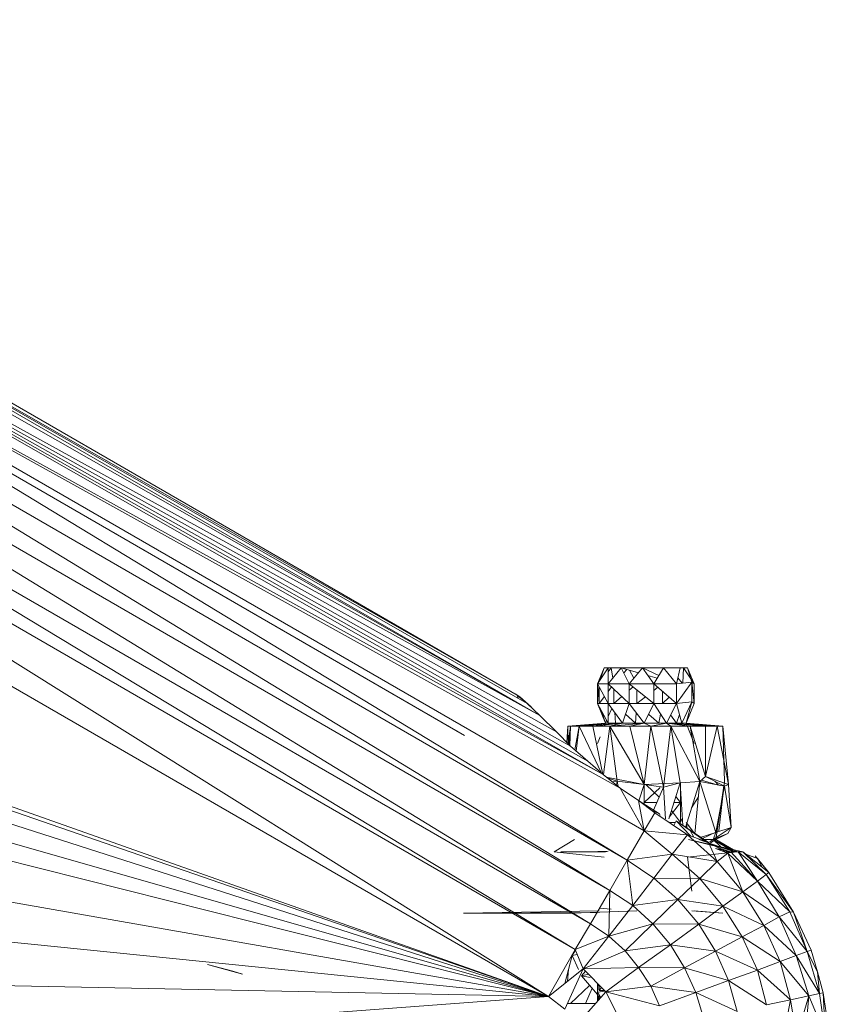
# Model space of a CAD drawing. Units: inches. Extents: x 0 to 10080, y 0 to 7128.
# Drawn here: x 7482 to 7548, y 2269 to 2350 of the extents above; entities that cross this region are included whole.
import ezdxf

# ---------------------------------------------------------------- set-up
doc = ezdxf.new("R2010")
doc.units = ezdxf.units.IN
doc.header["$MEASUREMENT"] = 0

# ---------------------------------------------------------------- blocks, each defined once
blk = doc.blocks.new('51_DWG-536641-Level 1')
at = {"lineweight": 9}
for p, q in [((73416.6955, -1601.0024), (73407.124, -1595.5407)), ((73416.7792, -1601.069), (73407.124, -1595.5407)), ((73407.124, -1595.5407), (73416.8815, -1601.1668)), ((73407.1565, -1595.492), (73416.6955, -1601.0024)), ((73416.8815, -1601.1668), (73407.0961, -1595.5965)), ((73417.3978, -1601.6492), (73407.017, -1595.7241)), ((73407.017, -1595.7241), (73417.2722, -1601.5386)), ((73407.017, -1595.7241), (73417.1327, -1601.4161)), ((73407.017, -1595.7241), (73417.0164, -1601.2999)), ((73407.017, -1595.7241), (73416.8815, -1601.1668)), ((73416.2676, -1601.3306), (73406.9054, -1595.9251)), ((73406.9054, -1595.9251), (73416.249, -1601.3201)), ((73406.9054, -1595.9251), (73416.2676, -1601.3289)), ((73417.7326, -1602.108), (73406.9286, -1595.8725)), ((73417.5373, -1601.7596), (73406.9286, -1595.8725)), ((73417.3978, -1601.6492), (73406.9286, -1595.8725)), ((73406.9286, -1595.8725), (73417.5931, -1602.3462)), ((73417.5931, -1602.3462), (73406.7984, -1596.1109)), ((73406.7984, -1596.1109), (73417.4536, -1602.5935)), ((73417.4536, -1602.5935), (73406.6542, -1596.3581)), ((73406.6542, -1596.3581), (73417.2954, -1602.8671)), ((73417.2954, -1602.8671), (73406.4914, -1596.6318)), ((73406.4914, -1596.6318), (73417.1699, -1603.0754)), ((73417.1699, -1603.0754), (73406.3752, -1596.84)), ((73406.3752, -1596.84), (73416.9513, -1603.4595)), ((73416.9513, -1603.4595), (73406.1566, -1597.2242)), ((73417.3512, -1600.9077), (73417.4071, -1600.7792)), ((73417.3512, -1600.9077), (73417.4396, -1600.7792)), ((73417.3778, -1600.8691), (73417.4071, -1600.7792)), ((73417.4071, -1600.7792), (73417.5466, -1600.7792)), ((73417.4071, -1600.7792), (73417.4629, -1600.7792)), ((73417.4396, -1600.8098), (73417.4629, -1600.7792)), ((73417.4396, -1600.9077), (73417.5466, -1600.7792)), ((73417.4396, -1600.9077), (73417.4396, -1600.7792)), ((73417.5466, -1600.7792), (73417.4396, -1600.7792)), ((73417.5466, -1600.7792), (73417.4396, -1600.7792)), ((73417.4396, -1600.7792), (73417.5466, -1600.7792)), ((73417.4396, -1600.7792), (73417.5466, -1600.7792)), ((73417.4778, -1600.8618), (73417.4629, -1600.7792)), ((73417.4629, -1600.7792), (73417.5466, -1600.7792)), ((73417.5466, -1600.7792), (73417.4629, -1600.7792)), ((73417.4629, -1600.7792), (73417.5466, -1600.7792)), ((73417.6117, -1600.9077), (73417.5466, -1600.7792)), ((73417.5466, -1600.7792), (73417.7187, -1600.7792)), ((73417.6857, -1600.8188), (73417.5466, -1600.7792)), ((73417.5666, -1600.8187), (73417.591, -1600.7918)), ((73417.6117, -1600.9077), (73417.7187, -1600.7792)), ((73417.6483, -1600.8637), (73417.6126, -1600.798)), ((73417.8117, -1600.9077), (73417.7187, -1600.7792)), ((73417.7187, -1600.7792), (73417.8907, -1600.7792)), ((73417.8528, -1600.8409), (73417.7187, -1600.7792)), ((73417.8394, -1600.8626), (73417.7634, -1600.8409)), ((73417.8117, -1600.9077), (73417.8907, -1600.7792)), ((73417.9977, -1600.9077), (73417.8907, -1600.7792)), ((73418.0256, -1600.7792), (73417.8907, -1600.7792)), ((73417.9977, -1600.9077), (73417.8907, -1600.7792)), ((73417.9977, -1600.9077), (73418.0256, -1600.7792)), ((73418.0861, -1600.7792), (73418.0256, -1600.7792)), ((73418.0861, -1600.7792), (73418.0256, -1600.7792)), ((73418.0256, -1600.7792), (73418.0535, -1600.7792)), ((73418.0256, -1600.7792), (73418.0535, -1600.7792)), ((73418.0861, -1600.7792), (73418.0256, -1600.7792)), ((73418.0491, -1600.9021), (73418.0535, -1600.7792)), ((73418.1419, -1600.9077), (73418.0535, -1600.7792)), ((73418.1233, -1600.8941), (73418.0861, -1600.7792)), ((73418.1419, -1600.9077), (73418.0861, -1600.7792)), ((73417.3512, -1601.07), (73417.3512, -1600.9077)), ((73417.4396, -1601.07), (73417.3512, -1600.9077)), ((73417.3512, -1600.9077), (73417.4396, -1600.9077)), ((73417.4396, -1601.07), (73417.4396, -1600.9077)), ((73417.6117, -1601.07), (73417.4396, -1600.9077)), ((73417.4396, -1600.9077), (73417.6117, -1600.9077)), ((73417.6117, -1601.07), (73417.6117, -1600.9077)), ((73417.8117, -1601.07), (73417.6117, -1600.9077)), ((73417.6117, -1600.9077), (73417.8117, -1600.9077)), ((73417.8117, -1601.07), (73417.8117, -1600.9077)), ((73417.9977, -1601.07), (73417.8117, -1600.9077)), ((73417.8117, -1600.9077), (73417.9977, -1600.9077)), ((73418.1233, -1600.8941), (73417.9977, -1600.9077)), ((73417.9977, -1601.07), (73418.1233, -1600.8941)), ((73417.9977, -1601.07), (73417.9977, -1600.9077)), ((73418.0445, -1600.9026), (73418.0079, -1600.8606)), ((73418.1233, -1601.0565), (73418.1233, -1600.8941)), ((73418.1419, -1601.07), (73418.1233, -1600.8941)), ((73418.1233, -1600.8941), (73418.1419, -1600.9077)), ((73418.1419, -1601.07), (73418.1419, -1600.9077)), ((73416.6955, -1601.0024), (73416.6815, -1600.9902)), ((73416.6815, -1600.9902), (73416.7187, -1601.0146)), ((73416.7054, -1601.0267), (73416.6955, -1601.0024)), ((73416.6955, -1601.0024), (73416.7792, -1601.069)), ((73417.3512, -1601.07), (73417.3633, -1600.9298)), ((73417.3652, -1601.07), (73417.3652, -1600.9333)), ((73417.4396, -1600.9701), (73417.4669, -1600.9334)), ((73417.4861, -1601.07), (73417.4861, -1600.9515)), ((73417.6117, -1600.9604), (73417.643, -1600.9331)), ((73417.6722, -1601.07), (73417.6722, -1600.9567)), ((73417.8117, -1600.9618), (73417.8445, -1600.9363)), ((73417.8814, -1601.07), (73417.8814, -1600.9685)), ((73416.7188, -1601.0147), (73416.8117, -1601.0972)), ((73416.7792, -1601.069), (73416.8815, -1601.1668)), ((73417.4164, -1601.2292), (73417.3512, -1601.07)), ((73417.4396, -1601.2292), (73417.3512, -1601.07)), ((73417.3512, -1601.07), (73417.4396, -1601.07)), ((73417.3652, -1601.07), (73417.4082, -1601.0123)), ((73417.4396, -1601.2292), (73417.4396, -1601.07)), ((73417.5559, -1601.2292), (73417.4396, -1601.07)), ((73417.4396, -1601.07), (73417.6117, -1601.07)), ((73417.4861, -1601.07), (73417.5514, -1601.0131)), ((73417.5559, -1601.2292), (73417.6117, -1601.07)), ((73417.7326, -1601.2292), (73417.6117, -1601.07)), ((73417.6117, -1601.07), (73417.8117, -1601.07)), ((73417.6722, -1601.07), (73417.7435, -1601.0147)), ((73417.7326, -1601.2292), (73417.8117, -1601.07)), ((73417.914, -1601.2292), (73417.8117, -1601.07)), ((73417.8117, -1601.07), (73417.9977, -1601.07)), ((73417.8814, -1601.07), (73417.9365, -1601.0166)), ((73417.914, -1601.2292), (73417.9977, -1601.07)), ((73418.1233, -1601.0565), (73417.9977, -1601.07)), ((73418.0396, -1601.2292), (73417.9977, -1601.07)), ((73418.0396, -1601.2292), (73418.1233, -1601.0565)), ((73418.0768, -1601.2292), (73418.1233, -1601.0565)), ((73418.0768, -1601.2292), (73418.1419, -1601.07)), ((73418.1233, -1601.0565), (73418.1419, -1601.07)), ((73417.4164, -1601.2292), (73417.3844, -1601.1297)), ((73417.4164, -1601.2292), (73417.3844, -1601.1297)), ((73417.4396, -1601.1761), (73417.4687, -1601.1098)), ((73417.5001, -1601.2292), (73417.4925, -1601.1423)), ((73417.6629, -1601.2292), (73417.5816, -1601.1559)), ((73417.6629, -1601.2292), (73417.6678, -1601.1439)), ((73417.8535, -1601.2292), (73417.772, -1601.1576)), ((73417.8535, -1601.2292), (73417.8665, -1601.1553)), ((73417.9977, -1601.2292), (73417.949, -1601.1625)), ((73417.9977, -1601.2292), (73418.0207, -1601.1575)), ((73410.6726, -1601.2382), (73416.9513, -1603.4595)), ((73417.0164, -1601.2999), (73416.8815, -1601.1668)), ((73417.4164, -1601.2292), (73417.1094, -1601.2546)), ((73417.4164, -1601.2292), (73417.1327, -1601.2546)), ((73417.4396, -1601.2292), (73417.1327, -1601.2528)), ((73417.4396, -1601.2292), (73417.1327, -1601.2546)), ((73417.4396, -1601.2292), (73417.2024, -1601.2546)), ((73417.5559, -1601.2292), (73417.2024, -1601.2546)), ((73417.5559, -1601.2292), (73417.314, -1601.2546)), ((73417.4164, -1601.2292), (73417.4064, -1601.2546)), ((73417.4164, -1601.2292), (73417.4266, -1601.2057)), ((73417.4164, -1601.2292), (73417.4396, -1601.2292)), ((73417.4396, -1601.2292), (73417.5559, -1601.2292)), ((73417.5559, -1601.2292), (73417.4536, -1601.2546)), ((73417.7326, -1601.2292), (73417.4536, -1601.2546)), ((73417.5559, -1601.2292), (73417.7326, -1601.2292)), ((73417.7326, -1601.2292), (73417.6163, -1601.2546)), ((73417.7326, -1601.2292), (73417.914, -1601.2292)), ((73417.7326, -1601.2292), (73417.7884, -1601.2546)), ((73417.914, -1601.2292), (73417.7884, -1601.2546)), ((73417.914, -1601.2292), (73418.0396, -1601.2292)), ((73417.914, -1601.2292), (73418.0396, -1601.2292)), ((73417.914, -1601.2292), (73417.9512, -1601.2546)), ((73417.914, -1601.2292), (73418.1093, -1601.2546)), ((73417.914, -1601.2292), (73418.2349, -1601.2546)), ((73417.914, -1601.2292), (73418.3279, -1601.2546)), ((73418.0396, -1601.2292), (73418.0768, -1601.2292)), ((73418.0396, -1601.2292), (73418.0768, -1601.2292)), ((73418.0396, -1601.2292), (73418.0768, -1601.2292)), ((73418.0396, -1601.2292), (73418.3279, -1601.2546)), ((73418.0768, -1601.2292), (73418.3744, -1601.2546)), ((73418.0768, -1601.2292), (73418.3744, -1601.2546)), ((73418.0768, -1601.2292), (73418.1419, -1601.3948)), ((73418.0768, -1601.2292), (73418.1283, -1601.237)), ((73417.1327, -1601.4161), (73417.0164, -1601.2999)), ((73417.1026, -1601.3861), (73417.1094, -1601.2546)), ((73417.1123, -1601.3957), (73417.1094, -1601.2546)), ((73417.1094, -1601.2546), (73417.1327, -1601.2546)), ((73417.112, -1601.3954), (73417.1327, -1601.2546)), ((73417.1176, -1601.401), (73417.1327, -1601.2546)), ((73417.1277, -1601.4161), (73417.1327, -1601.2546)), ((73417.2024, -1601.2546), (73417.1327, -1601.2546)), ((73417.1671, -1601.4463), (73417.2024, -1601.2546)), ((73417.179, -1601.4567), (73417.2024, -1601.2546)), ((73417.3854, -1601.6383), (73417.2024, -1601.2546)), ((73417.2024, -1601.2546), (73417.314, -1601.2546)), ((73417.3947, -1601.6492), (73417.314, -1601.2546)), ((73417.314, -1601.2546), (73417.4536, -1601.2546)), ((73417.3998, -1601.6492), (73417.4536, -1601.2546)), ((73417.514, -1601.7037), (73417.4536, -1601.2546)), ((73417.7326, -1601.7291), (73417.4536, -1601.2546)), ((73417.4536, -1601.2546), (73417.6163, -1601.2546)), ((73417.7326, -1601.7291), (73417.6163, -1601.2546)), ((73417.6163, -1601.2546), (73417.7884, -1601.2546)), ((73417.7326, -1601.7291), (73417.7884, -1601.2546)), ((73417.8907, -1601.7515), (73417.7884, -1601.2546)), ((73417.7884, -1601.2546), (73417.9512, -1601.2546)), ((73417.8907, -1601.7515), (73417.9512, -1601.2546)), ((73418.0256, -1601.7158), (73417.9512, -1601.2546)), ((73418.1884, -1601.7046), (73417.9512, -1601.2546)), ((73417.9512, -1601.2546), (73418.1093, -1601.2546)), ((73418.1884, -1601.7046), (73418.1093, -1601.2546)), ((73418.2349, -1601.6642), (73418.1093, -1601.2546)), ((73418.1093, -1601.2546), (73418.2349, -1601.2546)), ((73418.2349, -1601.6642), (73418.2349, -1601.2546)), ((73418.2349, -1601.6642), (73418.3279, -1601.2546)), ((73418.2349, -1601.2546), (73418.3279, -1601.2546)), ((73418.4209, -1601.7291), (73418.3279, -1601.2546)), ((73418.3279, -1601.2546), (73418.3744, -1601.2546)), ((73418.4209, -1601.7291), (73418.3744, -1601.2546)), ((73418.3884, -1601.704), (73418.3744, -1601.2546)), ((73410.9516, -1601.386), (73416.9513, -1603.4595)), ((73417.3728, -1601.3401), (73417.3512, -1601.3948)), ((73417.2722, -1601.5386), (73417.1327, -1601.4161)), ((73417.3978, -1601.6492), (73417.2722, -1601.5386)), ((73411.3656, -1601.6659), (73416.9513, -1603.4595)), ((73417.5373, -1601.7596), (73417.3978, -1601.6492)), ((73417.7326, -1601.7291), (73417.4228, -1601.669)), ((73417.514, -1601.7037), (73417.4309, -1601.6754)), ((73417.514, -1601.7037), (73417.4309, -1601.6754)), ((73417.514, -1601.7037), (73417.4731, -1601.7088)), ((73417.514, -1601.7037), (73417.5071, -1601.7358)), ((73417.514, -1601.7037), (73417.5071, -1601.7358)), ((73417.5212, -1601.7469), (73417.514, -1601.7037)), ((73417.514, -1601.7037), (73417.7326, -1601.7291)), ((73417.5212, -1601.7469), (73417.514, -1601.7037)), ((73417.514, -1601.7037), (73417.7326, -1601.7291)), ((73418.0256, -1601.7158), (73417.7326, -1601.7291)), ((73418.0256, -1601.7158), (73417.8907, -1601.7515)), ((73418.0256, -1601.7158), (73417.8907, -1601.7515)), ((73417.9343, -1602.0093), (73418.0256, -1601.7158)), ((73418.0256, -1601.7158), (73418.1884, -1601.7046)), ((73418.0256, -1601.7158), (73418.0489, -1602.0639)), ((73418.0303, -1601.7158), (73418.0303, -1601.8778)), ((73418.0303, -1601.7158), (73418.0303, -1601.8778)), ((73418.1884, -1601.7046), (73418.0705, -1602.079)), ((73418.1464, -1602.1326), (73418.1884, -1601.7046)), ((73418.1884, -1601.7046), (73418.2349, -1601.6642)), ((73418.3884, -1601.7434), (73418.1884, -1601.7046)), ((73418.3186, -1602.1199), (73418.1884, -1601.7046)), ((73418.3281, -1601.7317), (73418.2, -1601.6945)), ((73418.3281, -1601.7317), (73418.2, -1601.6945)), ((73418.3884, -1601.7434), (73418.2349, -1601.6642)), ((73418.4209, -1601.7291), (73418.2349, -1601.6642)), ((73418.3403, -1601.734), (73418.3099, -1601.7028)), ((73418.3186, -1602.1791), (73418.3884, -1601.704)), ((73418.3884, -1601.704), (73418.3419, -1602.1074)), ((73417.6861, -1601.8614), (73417.5373, -1601.7596)), ((73417.7326, -1602.108), (73417.5373, -1601.7596)), ((73417.6907, -1601.8642), (73417.7326, -1601.7291)), ((73417.8907, -1601.7515), (73417.7326, -1601.7291)), ((73417.7326, -1601.8903), (73417.7326, -1601.7291)), ((73417.8907, -1601.7515), (73417.7326, -1601.7291)), ((73417.8647, -1601.7532), (73417.7326, -1601.8778)), ((73417.7497, -1601.7315), (73417.8558, -1601.8317)), ((73417.8907, -1601.7515), (73417.8094, -1601.9379)), ((73417.8907, -1601.7515), (73417.908, -1602.0093)), ((73418.3884, -1601.7434), (73418.3186, -1602.1199)), ((73418.3884, -1601.7434), (73418.3186, -1602.1199)), ((73418.3884, -1601.7434), (73418.4209, -1601.7291)), ((73418.3884, -1601.7434), (73418.4442, -1602.0816)), ((73418.4442, -1602.0816), (73418.4209, -1601.7291)), ((73417.6861, -1601.8614), (73417.821, -1601.9595)), ((73417.6861, -1601.8614), (73417.8582, -1601.9682)), ((73417.6861, -1601.8614), (73417.7326, -1602.108)), ((73417.7326, -1601.8778), (73417.8357, -1601.8778)), ((73417.7326, -1601.8778), (73417.8357, -1601.8778)), ((73418.0303, -1601.8778), (73417.9381, -1601.9969)), ((73417.9752, -1601.8778), (73418.0303, -1601.8778)), ((73417.9752, -1601.8778), (73418.0303, -1601.8778)), ((73417.991, -1601.827), (73418.0303, -1601.8778)), ((73418.0303, -1601.8778), (73418.0303, -1602.0401)), ((73418.0303, -1601.8778), (73418.0303, -1602.0401)), ((73418.1202, -1601.9212), (73418.176, -1601.831)), ((73411.6586, -1601.9458), (73416.9513, -1603.4595)), ((73417.7326, -1602.108), (73417.821, -1601.9595)), ((73417.8582, -1601.9682), (73417.7886, -1601.936)), ((73417.821, -1601.9595), (73418.0861, -1602.1404)), ((73417.8647, -1601.9802), (73417.8582, -1601.9682)), ((73417.955, -1601.9428), (73418.0303, -1602.0401)), ((73417.9392, -1602.0401), (73417.9863, -1602.0401)), ((73417.9392, -1602.0401), (73417.9863, -1602.0401)), ((73417.9754, -1602.0649), (73417.9931, -1602.0249)), ((73418.2582, -1602.2026), (73417.9931, -1602.0249)), ((73418.1108, -1602.1494), (73417.9931, -1602.0249)), ((73417.9931, -1602.0249), (73418.1093, -1602.1061)), ((73418.0391, -1602.0093), (73418.0303, -1602.0401)), ((73418.0391, -1602.0093), (73418.0303, -1602.0401)), ((73418.0768, -1602.0401), (73418.1431, -1602.1303)), ((73418.0768, -1602.0401), (73418.1431, -1602.1303)), ((73418.0809, -1602.0458), (73418.1431, -1602.1303)), ((73417.7326, -1602.108), (73417.5931, -1602.3462)), ((73417.7326, -1602.108), (73418.0861, -1602.1404)), ((73417.7326, -1602.108), (73417.9605, -1602.2983)), ((73418.0785, -1602.0533), (73418.0832, -1602.0878)), ((73418.0785, -1602.0533), (73418.0832, -1602.0878)), ((73418.0785, -1602.0533), (73418.0832, -1602.0878)), ((73418.2582, -1602.2026), (73418.1093, -1602.1061)), ((73418.2306, -1602.1927), (73418.1093, -1602.1061)), ((73418.1389, -1602.1595), (73418.1093, -1602.1061)), ((73418.1893, -1602.1632), (73418.3186, -1602.1199)), ((73418.2041, -1602.1738), (73418.3186, -1602.1186)), ((73418.2954, -1602.1791), (73418.4442, -1602.0816)), ((73418.2954, -1602.1791), (73418.3186, -1602.1199)), ((73418.2954, -1602.1791), (73418.4163, -1602.1291)), ((73418.3186, -1602.1199), (73418.4442, -1602.0816)), ((73418.3186, -1602.1791), (73418.4163, -1602.1291)), ((73418.4442, -1602.0816), (73418.4163, -1602.1291)), ((73411.8446, -1602.1726), (73416.9513, -1603.4595)), ((73417.1652, -1602.1791), (73416.9978, -1602.2792)), ((73418.0861, -1602.1404), (73417.9605, -1602.2983)), ((73418.2582, -1602.2026), (73418.0861, -1602.1404)), ((73418.3279, -1602.357), (73418.0861, -1602.1404)), ((73418.0954, -1602.1791), (73418.5, -1602.2792)), ((73418.0954, -1602.1791), (73418.5372, -1602.2792)), ((73418.1791, -1602.1791), (73418.4675, -1602.2792)), ((73418.2116, -1602.1791), (73418.2954, -1602.1791)), ((73418.2116, -1602.1791), (73418.2954, -1602.1791)), ((73418.2116, -1602.1791), (73418.2954, -1602.1791)), ((73418.2514, -1602.2097), (73418.5, -1602.2792)), ((73418.4163, -1602.2898), (73418.2582, -1602.2026)), ((73418.3279, -1602.357), (73418.2582, -1602.2026)), ((73418.2954, -1602.1791), (73418.2694, -1602.1968)), ((73418.3186, -1602.1791), (73418.2744, -1602.2062)), ((73418.2954, -1602.1791), (73418.3186, -1602.1791)), ((73418.2954, -1602.1791), (73418.4373, -1602.2617)), ((73418.2954, -1602.1791), (73418.3565, -1602.234)), ((73418.2954, -1602.1791), (73418.423, -1602.2533)), ((73418.3186, -1602.1791), (73418.4675, -1602.2792)), ((73418.3186, -1602.1791), (73418.461, -1602.262)), ((73417.4071, -1602.3215), (73416.9978, -1602.2792)), ((73416.9978, -1602.2792), (73417.0071, -1602.2792)), ((73417.0536, -1602.2792), (73417.142, -1602.2792)), ((73417.142, -1602.2792), (73417.2675, -1602.2792)), ((73417.142, -1602.2792), (73417.2675, -1602.2792)), ((73417.4396, -1602.2741), (73417.2675, -1602.2792)), ((73417.4396, -1602.2741), (73417.2675, -1602.2792)), ((73417.2675, -1602.2792), (73417.4164, -1602.2792)), ((73417.4396, -1602.2741), (73417.4164, -1602.2792)), ((73418.0861, -1602.3215), (73418.4907, -1602.2792)), ((73418.4396, -1602.2792), (73418.314, -1602.2522)), ((73418.4163, -1602.2898), (73418.314, -1602.2522)), ((73418.4163, -1602.2898), (73418.3279, -1602.357)), ((73418.3306, -1602.2426), (73418.4377, -1602.2786)), ((73418.4377, -1602.2791), (73418.3894, -1602.275)), ((73418.3971, -1602.2792), (73418.4377, -1602.2792)), ((73418.4396, -1602.2792), (73418.4163, -1602.2898)), ((73418.6581, -1602.5179), (73418.4163, -1602.2898)), ((73418.4163, -1602.2898), (73418.5372, -1602.6048)), ((73418.4396, -1602.2792), (73418.5, -1602.2792)), ((73418.4396, -1602.2792), (73418.6581, -1602.5179)), ((73418.5, -1602.2792), (73418.5372, -1602.2792)), ((73418.5, -1602.2792), (73418.6581, -1602.5179)), ((73418.5, -1602.2792), (73418.7279, -1602.4647)), ((73418.5372, -1602.2792), (73418.7512, -1602.447)), ((73418.5372, -1602.2792), (73418.7279, -1602.4647)), ((73417.5931, -1602.3462), (73417.4536, -1602.5935)), ((73417.5931, -1602.3462), (73417.9605, -1602.2983)), ((73417.5931, -1602.3462), (73417.6396, -1602.7176)), ((73417.5931, -1602.3462), (73417.8117, -1602.4926)), ((73417.8117, -1602.4926), (73417.9605, -1602.2983)), ((73418.3279, -1602.357), (73417.9605, -1602.2983)), ((73417.9605, -1602.2983), (73418.1884, -1602.4961)), ((73418.1233, -1602.5988), (73418.0861, -1602.3215)), ((73418.3279, -1602.357), (73418.1884, -1602.4961)), ((73418.3279, -1602.357), (73418.5372, -1602.6048)), ((73418.5622, -1602.2988), (73418.6581, -1602.3343)), ((73418.7512, -1602.447), (73418.6395, -1602.3111)), ((73418.7512, -1602.447), (73418.6395, -1602.3111)), ((73418.7512, -1602.447), (73418.6581, -1602.3343)), ((73418.6581, -1602.3343), (73418.6948, -1602.4027)), ((73418.7512, -1602.447), (73418.7279, -1602.4647)), ((73418.9511, -1602.7714), (73418.7512, -1602.447)), ((73418.9511, -1602.7714), (73418.7512, -1602.447)), ((73417.6396, -1602.7176), (73417.8117, -1602.4926)), ((73417.8117, -1602.4926), (73418.1884, -1602.4961)), ((73417.8117, -1602.4926), (73418.007, -1602.6676)), ((73418.1884, -1602.4961), (73418.007, -1602.6676)), ((73418.5372, -1602.6048), (73418.1884, -1602.4961)), ((73418.1884, -1602.4961), (73418.3744, -1602.7227)), ((73418.6581, -1602.5179), (73418.5372, -1602.6048)), ((73418.6581, -1602.5179), (73418.7279, -1602.4647)), ((73418.6581, -1602.5179), (73418.8349, -1602.8096)), ((73418.6581, -1602.5179), (73418.9232, -1602.767)), ((73418.9511, -1602.7714), (73418.7279, -1602.4647)), ((73418.7279, -1602.4647), (73418.9232, -1602.767)), ((73417.4536, -1602.5935), (73417.2954, -1602.8671)), ((73417.4536, -1602.5935), (73417.4443, -1602.9668)), ((73417.4536, -1602.5935), (73417.6396, -1602.7176)), ((73418.5372, -1602.6048), (73418.3744, -1602.7227)), ((73418.5372, -1602.6048), (73418.7093, -1602.8791)), ((73418.5372, -1602.6048), (73418.8349, -1602.8096)), ((73412.1237, -1602.6124), (73416.9513, -1603.4595)), ((73417.6396, -1602.7176), (73418.007, -1602.6676)), ((73418.007, -1602.6676), (73417.8024, -1602.8663)), ((73418.007, -1602.6676), (73418.3744, -1602.7227)), ((73418.007, -1602.6676), (73418.1791, -1602.8679)), ((73417.3652, -1602.7612), (73416.2583, -1602.7792)), ((73417.6722, -1602.7612), (73417.142, -1602.7792)), ((73417.465, -1602.7473), (73417.3652, -1602.7378)), ((73417.4443, -1602.9668), (73417.6396, -1602.7176)), ((73417.6396, -1602.7176), (73417.8024, -1602.8663)), ((73418.1233, -1602.7612), (73418.3744, -1602.7792)), ((73418.1419, -1602.7612), (73418.3744, -1602.7792)), ((73418.3744, -1602.7227), (73418.1791, -1602.8679)), ((73418.3744, -1602.7227), (73418.5326, -1602.9734)), ((73418.3744, -1602.7227), (73418.7093, -1602.8791)), ((73418.8349, -1602.8096), (73418.9232, -1602.767)), ((73418.9511, -1602.7714), (73418.9232, -1602.767)), ((73418.9232, -1602.767), (73419.0628, -1603.0926)), ((73419.0953, -1603.0821), (73418.9511, -1602.7714)), ((73419.0953, -1603.0821), (73418.9511, -1602.7714)), ((73418.9511, -1602.7714), (73419.0628, -1603.0926)), ((73417.3512, -1602.7748), (73416.2583, -1602.7792)), ((73416.3513, -1602.7792), (73416.2583, -1602.7792)), ((73416.5466, -1602.7792), (73416.3513, -1602.7792)), ((73416.8117, -1602.7792), (73416.5466, -1602.7792)), ((73417.142, -1602.7792), (73416.8117, -1602.7792)), ((73417.2917, -1602.7735), (73417.142, -1602.7792)), ((73418.7093, -1602.8791), (73418.8349, -1602.8096)), ((73418.8349, -1602.8096), (73419.0628, -1603.0926)), ((73418.8349, -1602.8096), (73418.9744, -1603.1237)), ((73417.2954, -1602.8671), (73417.1699, -1603.0754)), ((73417.2954, -1602.8671), (73417.4443, -1602.9668)), ((73417.4443, -1602.9668), (73417.8024, -1602.8663)), ((73417.8024, -1602.8663), (73417.5791, -1603.0859)), ((73417.8024, -1602.8663), (73418.1791, -1602.8679)), ((73417.8024, -1602.8663), (73417.9466, -1603.0363)), ((73418.1791, -1602.8679), (73417.9466, -1603.0363)), ((73418.1791, -1602.8679), (73418.314, -1603.0896)), ((73418.1791, -1602.8679), (73418.5326, -1602.9734)), ((73418.5326, -1602.9734), (73418.7093, -1602.8791)), ((73418.7093, -1602.8791), (73418.8442, -1603.1745)), ((73418.7093, -1602.8791), (73418.9744, -1603.1237)), ((73412.2818, -1602.9865), (73416.9513, -1603.4595)), ((73417.1699, -1603.0754), (73417.4443, -1602.9668)), ((73417.235, -1603.2322), (73417.4443, -1602.9668)), ((73417.4443, -1602.9668), (73417.5791, -1603.0859)), ((73418.314, -1603.0896), (73418.5326, -1602.9734)), ((73418.5326, -1602.9734), (73418.6581, -1603.2436)), ((73418.5326, -1602.9734), (73418.8442, -1603.1745)), ((73417.1699, -1603.0754), (73416.9513, -1603.4595)), ((73417.1725, -1603.0818), (73417.1466, -1603.1248)), ((73417.1699, -1603.0754), (73417.235, -1603.2322)), ((73417.235, -1603.2322), (73417.5791, -1603.0859)), ((73417.5791, -1603.0859), (73417.9466, -1603.0363)), ((73417.5791, -1603.0859), (73417.6861, -1603.2223)), ((73417.9466, -1603.0363), (73417.6861, -1603.2223)), ((73417.9466, -1603.0363), (73418.0628, -1603.2244)), ((73417.9466, -1603.0363), (73418.314, -1603.0896)), ((73418.0628, -1603.2244), (73418.314, -1603.0896)), ((73418.314, -1603.0896), (73418.4209, -1603.3286)), ((73418.314, -1603.0896), (73418.6581, -1603.2436)), ((73419.0628, -1603.0926), (73418.9744, -1603.1237)), ((73419.0953, -1603.0821), (73419.0628, -1603.0926)), ((73419.1465, -1603.2581), (73419.0628, -1603.0926)), ((73419.1651, -1603.4353), (73419.0628, -1603.0926)), ((73419.1465, -1603.2581), (73419.0953, -1603.0821)), ((73419.1465, -1603.2581), (73419.0953, -1603.0821)), ((73417.1466, -1603.1248), (73417.0844, -1603.3529)), ((73417.187, -1603.1167), (73417.1466, -1603.1248)), ((73417.1466, -1603.1248), (73417.1969, -1603.2373)), ((73418.8442, -1603.1745), (73418.9744, -1603.1237)), ((73419.1651, -1603.4353), (73418.9744, -1603.1237)), ((73419.0767, -1603.4543), (73418.9744, -1603.1237)), ((73414.4537, -1603.2752), (73414.17, -1603.1989)), ((73414.17, -1603.1989), (73414.3747, -1603.2532)), ((73414.4537, -1603.2752), (73414.3747, -1603.2532)), ((73416.9513, -1603.4595), (73417.235, -1603.2322)), ((73417.0861, -1603.5617), (73417.235, -1603.2322)), ((73417.1161, -1603.2373), (73417.1071, -1603.3347)), ((73417.2537, -1603.2512), (73417.221, -1603.2914)), ((73417.235, -1603.2322), (73417.6861, -1603.2223)), ((73417.235, -1603.2322), (73417.421, -1603.4209)), ((73417.6861, -1603.2223), (73417.421, -1603.4209)), ((73417.6861, -1603.2223), (73417.7884, -1603.3734)), ((73417.6861, -1603.2223), (73418.0628, -1603.2244)), ((73417.7884, -1603.3734), (73418.0628, -1603.2244)), ((73418.0628, -1603.2244), (73418.1558, -1603.4271)), ((73418.0628, -1603.2244), (73418.4209, -1603.3286)), ((73418.4209, -1603.3286), (73418.6581, -1603.2436)), ((73418.6581, -1603.2436), (73418.8442, -1603.1745)), ((73418.9279, -1603.4856), (73418.6581, -1603.2436)), ((73418.7326, -1603.5278), (73418.6581, -1603.2436)), ((73419.0767, -1603.4543), (73418.8442, -1603.1745)), ((73418.9279, -1603.4856), (73418.8442, -1603.1745)), ((73417.221, -1603.2914), (73417.279, -1603.2768)), ((73417.221, -1603.2914), (73417.3512, -1603.4417)), ((73417.221, -1603.2914), (73417.2917, -1603.3043)), ((73418.1558, -1603.4271), (73418.4209, -1603.3286)), ((73418.7326, -1603.5278), (73418.4209, -1603.3286)), ((73418.4907, -1603.58), (73418.4209, -1603.3286)), ((73419.193, -1603.4289), (73419.1465, -1603.2581)), ((73419.193, -1603.4289), (73419.1465, -1603.2581)), ((73419.1465, -1603.2581), (73419.1651, -1603.4353)), ((73416.9513, -1603.4595), (73412.4446, -1603.3688)), ((73417.1328, -1603.5168), (73417.2875, -1603.3681)), ((73417.2546, -1603.5168), (73417.3074, -1603.3911)), ((73417.3512, -1603.4242), (73417.3512, -1603.3501)), ((73417.3512, -1603.4242), (73417.3567, -1603.3557)), ((73417.3512, -1603.4242), (73417.4147, -1603.4145)), ((73417.3652, -1603.4107), (73417.3652, -1603.3643)), ((73417.3652, -1603.4107), (73417.3652, -1603.3643)), ((73417.3652, -1603.4107), (73417.3849, -1603.3843)), ((73417.3652, -1603.4107), (73417.3849, -1603.3843)), ((73417.411, -1603.4107), (73417.3652, -1603.4107)), ((73417.411, -1603.4107), (73417.3652, -1603.4107)), ((73417.421, -1603.4209), (73417.7884, -1603.3734)), ((73417.8582, -1603.5361), (73417.7884, -1603.3734)), ((73417.7884, -1603.3734), (73418.1558, -1603.4271)), ((73412.4446, -1603.7934), (73416.9513, -1603.4595)), ((73416.9513, -1603.4595), (73417.0861, -1603.5617)), ((73417.1792, -1603.696), (73417.421, -1603.4209)), ((73417.3512, -1603.5002), (73417.3512, -1603.4242)), ((73417.3782, -1603.4696), (73417.3512, -1603.4242)), ((73417.3588, -1603.4917), (73417.3626, -1603.4434)), ((73417.3652, -1603.4844), (73417.3652, -1603.4477)), ((73417.3652, -1603.4844), (73417.3652, -1603.4477)), ((73417.5373, -1603.6524), (73417.421, -1603.4209)), ((73417.8582, -1603.5361), (73417.421, -1603.4209)), ((73417.8582, -1603.5361), (73418.1558, -1603.4271)), ((73418.4907, -1603.58), (73418.1558, -1603.4271)), ((73418.221, -1603.6405), (73418.1558, -1603.4271)), ((73418.9279, -1603.4856), (73418.7326, -1603.5278)), ((73418.8648, -1603.8192), (73418.9279, -1603.4856)), ((73419.0767, -1603.4543), (73418.9279, -1603.4856)), ((73418.9279, -1603.4856), (73418.9744, -1603.7713)), ((73418.9802, -1603.7809), (73419.0767, -1603.4543)), ((73419.0395, -1603.8791), (73419.0767, -1603.4543)), ((73419.1651, -1603.4353), (73419.0767, -1603.4543)), ((73419.2116, -1603.7711), (73419.0767, -1603.4543)), ((73419.193, -1603.4289), (73419.1651, -1603.4353)), ((73419.1651, -1603.4353), (73419.2116, -1603.7711)), ((73419.2442, -1603.7711), (73419.193, -1603.4289)), ((73419.193, -1603.4289), (73419.2116, -1603.7711)), ((73417.1064, -1603.5168), (73417.3367, -1603.5168))]:
    blk.add_line(p, q, dxfattribs=at)

msp = doc.modelspace()

# ---------------------------------------------------------------- block references
at = {"lineweight": 9, "xscale": 10, "yscale": 10, "zscale": 10}
msp.add_blockref('51_DWG-536641-Level 1', (-726644.104, 18304.657), dxfattribs=at)

doc.saveas('drawing.dxf')
